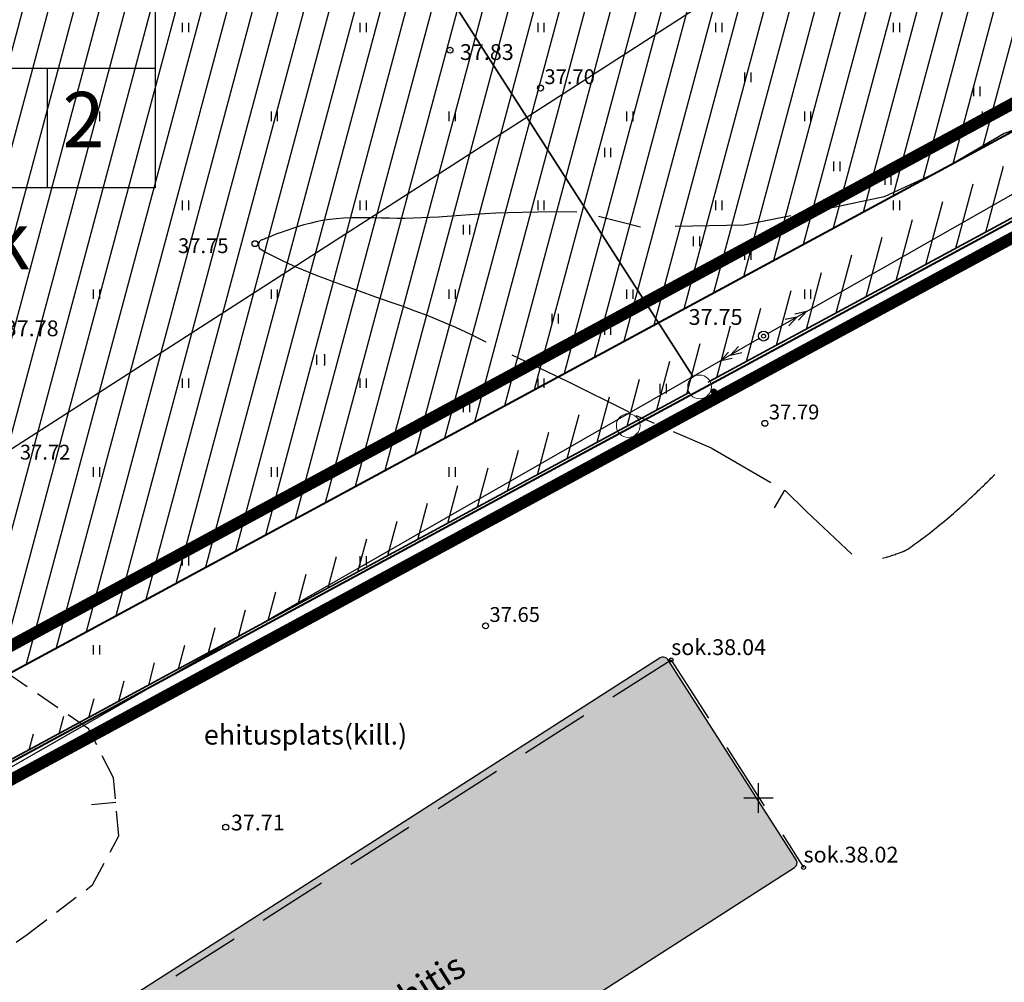
# Model space of a CAD drawing. Units: millimetres. Extents: x 546309 to 1093536, y 6584933 to 13170379.
# Drawn here: x 546463 to 546512, y 6584991 to 6585039 of the extents above; entities that cross this region are included whole.
import ezdxf
from ezdxf.enums import TextEntityAlignment as Align

# ---------------------------------------------------------------- set-up
doc = ezdxf.new("R2010")
doc.units = ezdxf.units.MM
doc.header["$MEASUREMENT"] = 0
for name, pattern in [('ACAD_ISO10W100', [18, 12, -3, 0, -3]), ('DASHED', [0.75, 0.5, -0.25]), ('npl$0$DASHEDX5', [1.875, 1.25, -0.625]), ('npl$0$DASHEDX7', [5.25, 3.5, -1.75])]:
    doc.linetypes.add(name, pattern=pattern)
for name, color, linetype in [('eh.õiguskastid', 7, 'Continuous'), ('eh_ala', 7, 'ACAD_ISO10W100'), ('EHITIS', 5, 'Continuous'), ('HALJASTUS', 3, 'Continuous'), ('k-as-pos-nr', 7, 'Continuous'), ('K-ol-h-värv', 37, 'Continuous'), ('KORGPIK', 2, 'Continuous'), ('KPLIIN', 6, 'Continuous'), ('npl$0$HORISONTAALID', 7, 'Continuous'), ('npl$0$KORGUSED', 7, 'Continuous'), ('npl$0$PINNAD', 94, 'Continuous'), ('nplT$0$12', 3, 'Continuous'), ('nplT$0$KORGUSED', 7, 'Continuous'), ('nplT$0$PUNKTID', 7, 'Continuous'), ('piir', 1, 'Continuous'), ('PIIR_KATASTER', 32, 'Continuous'), ('PIIRID', 1, 'Continuous'), ('RAEVALD20030909145058', 7, 'Continuous'), ('RISTID', 7, 'Continuous'), ('servituudid', 7, 'Continuous'), ('servituut', 6, 'Continuous'), ('VORK', 7, 'Continuous')]:
    doc.layers.add(name, color=color, linetype=linetype)
doc.layers.add('npl$0$KAABLID_SIDE', color=130, linetype='Continuous', plot=False)
doc.styles.add('ESTS', font='romans.shx', dxfattribs={"oblique": 10})
doc.styles.add('npl$0$ITALICC', font='italicc', dxfattribs={"height": 0.8})
doc.styles.add('nplT$0$ITALICC', font='italicc', dxfattribs={"height": 0.8})
doc.styles.add('ROMANS', font='romans.shx', dxfattribs={"height": 1.5})
doc.styles.add('SWISL', font='swissl.ttf')
doc.linetypes.add('nplT$0$HEKK', pattern='A,0,[133,geodeet.shx,S=0.5,R=0,X=0,Y=0],-2.5,[133,geodeet.shx,S=0.25,R=0,X=0.25,Y=0],-2.5', length=5)

# ---------------------------------------------------------------- blocks, each defined once
blk = doc.blocks.new('npl$0$PIND02')
at = {"layer": 'npl$0$PINNAD', "color": 3}
for p, q in [((-0.162, -0.241), (-0.162, 0.241)), ((0.154, -0.241), (0.154, 0.241))]:
    blk.add_line(p, q, dxfattribs=at)
blk = doc.blocks.new('npl$0$KRGPUNKT')
blk.add_circle((0, 0), 0.15)
blk = doc.blocks.new('nplT$0$hein')
at = {"layer": 'nplT$0$12'}
for p, q in [((-0.386, 0.504), (-0.386, -0.496)), ((0.414, 0.504), (0.414, -0.496))]:
    blk.add_line(p, q, dxfattribs=at)
for p in [(0.414, 0.504), (0.414, -0.496)]:
    blk.add_point(p, dxfattribs=at)
blk = doc.blocks.new('nplT$0$KRGPUNKT')
blk.add_circle((0, 0), 0.15)
blk = doc.blocks.new('55')
for p, q in [((0, 5), (-0.354, 3.868)), ((0, 5), (0.354, 3.868)), ((0, 0.5), (0, 5)), ((0, 3.868), (-0.354, 2.736)), ((0, 3.868), (0.354, 2.736))]:
    blk.add_line(p, q)
blk.add_circle((0, 0), 0.5)
blk = doc.blocks.new('RIST')
at = {"layer": 'VORK'}
for p, q in [((0, -1.5), (0, 1.5)), ((-1.5, 0), (1.5, 0))]:
    blk.add_line(p, q, dxfattribs=at)
blk = doc.blocks.new('npl$0$ZZZZZZZ')
for radius in [0.124, 0.119, 0.114, 0.109, 0.104, 0.0993, 0.0943, 0.0893, 0.0843, 0.0793, 0.0743, 0.0693, 0.0643, 0.0593, 0.0543, 0.0493, 0.0443, 0.0393, 0.0343, 0.0293, 0.0243, 0.0193, 0.0143, 0.00928, 0.00428]:
    blk.add_circle((0, 0), radius)

msp = doc.modelspace()

# ---------------------------------------------------------------- hatches: boundary and pattern name
at = {"layer": 'K-ol-h-värv'}
msp.add_hatch(color=33, dxfattribs=at).paths.add_polyline_path([(546460.62, 6584985.073), (546460.561, 6584985.014), (546460.534, 6584984.971), (546460.501, 6584984.882), (546460.495, 6584984.794), (546460.533, 6584984.66), (546460.647, 6584984.483), (546466.962, 6584974.647), (546434.859, 6584954.105), (546434.772, 6584953.995), (546434.724, 6584953.802), (546434.74, 6584953.687), (546434.862, 6584953.496), (546446.48, 6584935.358), (546446.561, 6584935.276), (546446.656, 6584935.233), (546446.734, 6584935.223), (546446.871, 6584935.256), (546446.956, 6584935.31), (546491.52, 6584963.842), (546491.564, 6584963.903), (546491.576, 6584963.94), (546491.578, 6584964.006), (546491.564, 6584964.053), (546488.981, 6584968.086), (546487.549, 6584970.324), (546479.831, 6584982.378), (546501.816, 6584996.471), (546501.894, 6584996.54), (546501.933, 6584996.606), (546501.948, 6584996.655), (546501.95, 6584996.734), (546501.928, 6584996.831), (546501.873, 6584996.921), (546501.817, 6584997.009), (546495.411, 6585007.008), (546495.348, 6585007.072), (546495.276, 6585007.112), (546495.191, 6585007.134), (546495.101, 6585007.129), (546495.014, 6585007.099)])
at = {"layer": 'servituut', "linetype": 'Continuous', "lineweight": 25}
h = msp.add_hatch(dxfattribs=at)
h.set_pattern_fill('ANSI31,_O', color=6, scale=10, angle=210)
h.set_pattern_definition([(255, (0, 0), (1.20740728286, -0.32352380638), [])])
edge = h.paths.add_edge_path()
edge.add_line((546411.146, 6585041.596), (546414.958, 6585043.655))
edge.add_line((546414.958, 6585043.655), (546448.63, 6584999.06))
edge.add_line((546447.82, 6584994.188), (546411.206, 6585041.695))
edge.add_line((546448.63, 6584999.06), (546545.921, 6585051.602))
edge.add_line((546547.452, 6585048.099), (546447.82, 6584994.188))
edge.add_line((546545.921, 6585051.602), (546547.452, 6585048.099))

# ---------------------------------------------------------------- linework, layer by layer
at = {"layer": 'eh.õiguskastid', "color": 6, "linetype": 'Continuous', "lineweight": 25}
msp.add_line((546526.213, 6585058.877), (546449.715, 6585009.632), dxfattribs=at)
at = {"layer": 'eh.õiguskastid', "color": 0}
for p, q in [((546469.456, 6585036.931), (546446.524, 6585036.931)), ((546463.988, 6585036.931), (546463.988, 6585030.877))]:
    msp.add_line(p, q, dxfattribs=at)
at = {"layer": 'eh.õiguskastid', "ltscale": 0.5}
msp.add_lwpolyline([(546446.524, 6585041.295), (546469.456, 6585041.295), (546469.456, 6585030.877), (546446.524, 6585030.877)], close=True, dxfattribs=at)
at = {"layer": 'eh_ala', "color": 7, "ltscale": 0.5, "const_width": 0.6}
msp.add_lwpolyline([(546511.526, 6585084.573), (546535.375, 6585047.325), (546453.135, 6585002.824)], dxfattribs=at)
at = {"layer": 'EHITIS', "linetype": 'DASHED', "ltscale": 7}
for q in [(546460.762, 6584984.752), (546502.279, 6584996.481)]:
    msp.add_line((546495.578, 6585006.982), q, dxfattribs=at)
at = {"layer": 'K-ol-h-värv', "color": 33}
msp.add_lwpolyline([(546479.831, 6584982.378), (546501.816, 6584996.471), (546501.894, 6584996.54), (546501.933, 6584996.606), (546501.948, 6584996.655), (546501.95, 6584996.734), (546501.928, 6584996.831), (546501.873, 6584996.921), (546501.817, 6584997.009), (546495.411, 6585007.008), (546495.348, 6585007.072), (546495.276, 6585007.112), (546495.191, 6585007.134), (546495.101, 6585007.129), (546495.014, 6585007.099), (546460.62, 6584985.073)], dxfattribs=at)
at = {"layer": 'KORGPIK', "ltscale": 0.5}
for centre in [(546500.254, 6585023.381), (546495.578, 6585006.982), (546502.279, 6584996.481)]:
    msp.add_circle(centre, 0.1, dxfattribs=at)
at = {"layer": 'KPLIIN', "ltscale": 0.5}
msp.add_line((546457.326, 6584998.809), (546498.084, 6585022.139), dxfattribs=at)
msp.add_lwpolyline([(546502.426, 6585024.619), (546547.474, 6585050.288)], dxfattribs=at)
at = {"layer": 'npl$0$HORISONTAALID', "linetype": 'npl$0$DASHEDX7'}
for points in [[(546516.607, 6585033.959), (546516.494, 6585034.164), (546515.641, 6585034.506), (546514.549, 6585034.415), (546512.442, 6585033.635), (546509.218, 6585031.745), (546506.358, 6585030.435), (546503.818, 6585029.894), (546502.613, 6585029.655)], [(546516.607, 6585033.959), (546516.494, 6585034.164), (546515.641, 6585034.506), (546514.549, 6585034.415), (546512.442, 6585033.635), (546509.218, 6585031.745), (546506.358, 6585030.435), (546503.818, 6585029.894), (546502.613, 6585029.655)], [(546490.807, 6585029.659), (546489.755, 6585029.664), (546488.835, 6585029.659), (546488.03, 6585029.644), (546487.324, 6585029.623), (546486.699, 6585029.595), (546486.14, 6585029.564), (546485.628, 6585029.531), (546485.147, 6585029.497), (546484.684, 6585029.465), (546484.233, 6585029.435), (546483.793, 6585029.407), (546483.364, 6585029.383), (546482.942, 6585029.364), (546482.528, 6585029.349), (546482.118, 6585029.34), (546481.713, 6585029.337), (546481.311, 6585029.341), (546480.911, 6585029.349), (546480.516, 6585029.359), (546480.126, 6585029.366), (546479.741, 6585029.37), (546479.362, 6585029.365), (546478.99, 6585029.351), (546478.626, 6585029.323), (546478.271, 6585029.281), (546477.927, 6585029.225), (546477.596, 6585029.159), (546477.281, 6585029.084), (546476.983, 6585029.005), (546476.705, 6585028.924), (546476.449, 6585028.843), (546476.217, 6585028.766), (546476.011, 6585028.694), (546475.83, 6585028.628), (546475.671, 6585028.568), (546475.532, 6585028.514), (546475.412, 6585028.466), (546475.308, 6585028.423), (546475.218, 6585028.386), (546475.14, 6585028.355), (546475.073, 6585028.329), (546475.015, 6585028.308), (546474.964, 6585028.29), (546474.92, 6585028.274), (546474.882, 6585028.259), (546474.848, 6585028.245), (546474.817, 6585028.229), (546474.788, 6585028.211), (546474.76, 6585028.189), (546474.735, 6585028.163), (546474.714, 6585028.13), (546474.698, 6585028.09), (546474.689, 6585028.041), (546474.688, 6585027.981), (546474.698, 6585027.909), (546474.718, 6585027.824)], [(546490.807, 6585029.659), (546489.755, 6585029.664), (546488.835, 6585029.659), (546488.03, 6585029.644), (546487.324, 6585029.623), (546486.699, 6585029.595), (546486.14, 6585029.564), (546485.628, 6585029.531), (546485.147, 6585029.497), (546484.684, 6585029.465), (546484.233, 6585029.435), (546483.793, 6585029.407), (546483.364, 6585029.383), (546482.942, 6585029.364), (546482.528, 6585029.349), (546482.118, 6585029.34), (546481.713, 6585029.337), (546481.311, 6585029.341), (546480.911, 6585029.349), (546480.516, 6585029.359), (546480.126, 6585029.366), (546479.741, 6585029.37), (546479.362, 6585029.365), (546478.99, 6585029.351), (546478.626, 6585029.323), (546478.271, 6585029.281), (546477.927, 6585029.225), (546477.596, 6585029.159), (546477.281, 6585029.084), (546476.983, 6585029.005), (546476.705, 6585028.924), (546476.449, 6585028.843), (546476.217, 6585028.766), (546476.011, 6585028.694), (546475.83, 6585028.628), (546475.671, 6585028.568), (546475.532, 6585028.514), (546475.412, 6585028.466), (546475.308, 6585028.423), (546475.218, 6585028.386), (546475.14, 6585028.355), (546475.073, 6585028.329), (546475.015, 6585028.308), (546474.964, 6585028.29), (546474.92, 6585028.274), (546474.882, 6585028.259), (546474.848, 6585028.245), (546474.817, 6585028.229), (546474.788, 6585028.211), (546474.76, 6585028.189), (546474.735, 6585028.163), (546474.714, 6585028.13), (546474.698, 6585028.09), (546474.689, 6585028.041), (546474.688, 6585027.981), (546474.698, 6585027.909), (546474.718, 6585027.824)], [(546501.643, 6585029.463), (546499.275, 6585028.994), (546494.033, 6585028.888), (546491.895, 6585029.44)], [(546501.643, 6585029.463), (546499.275, 6585028.994), (546494.033, 6585028.888), (546491.895, 6585029.44)], [(546474.718, 6585027.824), (546475.079, 6585027.615), (546475.448, 6585027.418), (546475.821, 6585027.233), (546476.198, 6585027.057), (546476.576, 6585026.891), (546476.952, 6585026.733), (546477.325, 6585026.582), (546477.693, 6585026.438), (546478.054, 6585026.299), (546478.414, 6585026.162), (546478.778, 6585026.027), (546479.154, 6585025.889), (546479.548, 6585025.747), (546479.966, 6585025.598), (546480.415, 6585025.44), (546480.9, 6585025.271), (546481.428, 6585025.087), (546481.997, 6585024.886), (546482.606, 6585024.663), (546483.253, 6585024.414), (546483.938, 6585024.137), (546484.658, 6585023.826), (546485.412, 6585023.478), (546486.198, 6585023.09)], [(546474.718, 6585027.824), (546475.079, 6585027.615), (546475.448, 6585027.418), (546475.821, 6585027.233), (546476.198, 6585027.057), (546476.576, 6585026.891), (546476.952, 6585026.733), (546477.325, 6585026.582), (546477.693, 6585026.438), (546478.054, 6585026.299), (546478.414, 6585026.162), (546478.778, 6585026.027), (546479.154, 6585025.889), (546479.548, 6585025.747), (546479.966, 6585025.598), (546480.415, 6585025.44), (546480.9, 6585025.271), (546481.428, 6585025.087), (546481.997, 6585024.886), (546482.606, 6585024.663), (546483.253, 6585024.414), (546483.938, 6585024.137), (546484.658, 6585023.826), (546485.412, 6585023.478), (546486.198, 6585023.09)], [(546487.509, 6585022.425), (546490.308, 6585021.102), (546493.806, 6585019.359), (546494.716, 6585018.967)], [(546487.509, 6585022.425), (546490.308, 6585021.102), (546493.806, 6585019.359), (546494.716, 6585018.967)], [(546495.686, 6585018.548), (546497.598, 6585017.724), (546501.35, 6585015.562), (546502.428, 6585014.498), (546504.723, 6585012.333)], [(546495.686, 6585018.548), (546497.598, 6585017.724), (546501.35, 6585015.562), (546502.428, 6585014.498), (546504.723, 6585012.333)]]:
    msp.add_lwpolyline(points, dxfattribs=at)
at = {"layer": 'npl$0$HORISONTAALID', "linetype": 'npl$0$DASHEDX5'}
msp.add_lwpolyline([(546457.778, 6584989.511), (546462.965, 6584993.084), (546466.283, 6584995.604), (546467.616, 6584998.088), (546467.342, 6585001.014), (546466.077, 6585003.506), (546460.639, 6585007.221), (546457.896, 6585008.98), (546455.932, 6585009.458), (546455.022, 6585009.991), (546453.712, 6585011.87), (546451.973, 6585015.829), (546450.852, 6585018.909), (546449.467, 6585025.173), (546447.791, 6585030.877)], dxfattribs=at)
msp.add_lwpolyline([(546457.778, 6584989.511), (546462.965, 6584993.084), (546466.283, 6584995.604), (546467.616, 6584998.088), (546467.342, 6585001.014), (546466.077, 6585003.506), (546460.639, 6585007.221), (546457.896, 6585008.98), (546455.932, 6585009.458), (546455.022, 6585009.991), (546453.712, 6585011.87), (546451.973, 6585015.829), (546450.852, 6585018.909), (546449.467, 6585025.173), (546447.791, 6585030.877)], dxfattribs=at)
at = {"layer": 'npl$0$HORISONTAALID', "linetype": 'npl$0$DASHEDX7'}
msp.add_lwpolyline([(546506.281, 6585012.132, 0.020043), (546507.288, 6585012.462, 0.063071), (546507.587, 6585012.618, 0.019956), (546509.216, 6585013.852, 0.017795), (546510.933, 6585015.37, 0.006542), (546511.961, 6585016.372, 0.006076)], format="xyb", dxfattribs=at)
msp.add_lwpolyline([(546506.281, 6585012.132, 0.020043), (546507.288, 6585012.462, 0.063071), (546507.587, 6585012.618, 0.019956), (546509.216, 6585013.852, 0.017795), (546510.933, 6585015.37, 0.006542), (546511.961, 6585016.372, 0.006076)], format="xyb", dxfattribs=at)
at = {"layer": 'npl$0$HORISONTAALID'}
for points in [[(546500.813, 6585014.687), (546501.325, 6585015.577)], [(546500.813, 6585014.687), (546501.325, 6585015.577)], [(546466.235, 6584999.672), (546467.457, 6584999.787)], [(546466.235, 6584999.672), (546467.457, 6584999.787)]]:
    msp.add_lwpolyline(points, dxfattribs=at)
at = {"layer": 'npl$0$KAABLID_SIDE', "lineweight": 35}
msp.add_lwpolyline([(546496.3, 6585019.814), (546496.3, 6585019.814)], dxfattribs=at)
msp.add_lwpolyline([(546496.3, 6585019.814), (546496.3, 6585019.814)], dxfattribs=at)
msp.add_lwpolyline([(546496.3, 6585019.814), (546496.3, 6585019.814)], dxfattribs=at)
msp.add_lwpolyline([(546496.3, 6585019.814), (546496.3, 6585019.814)], dxfattribs=at)
msp.add_lwpolyline([(546496.3, 6585019.814), (546496.3, 6585019.814)], dxfattribs=at)
msp.add_lwpolyline([(546496.3, 6585019.814), (546496.3, 6585019.814)], dxfattribs=at)
at = {"layer": 'npl$0$KAABLID_SIDE'}
msp.add_lwpolyline([(546496.3, 6585019.814), (546496.3, 6585019.814)], dxfattribs=at)
msp.add_lwpolyline([(546496.3, 6585019.814), (546496.3, 6585019.814)], dxfattribs=at)
msp.add_lwpolyline([(546496.3, 6585019.814), (546496.3, 6585019.814)], dxfattribs=at)
msp.add_lwpolyline([(546496.3, 6585019.814), (546496.3, 6585019.814)], dxfattribs=at)
msp.add_lwpolyline([(546496.3, 6585019.814), (546496.3, 6585019.814)], dxfattribs=at)
msp.add_lwpolyline([(546496.3, 6585019.814), (546496.3, 6585019.814)], dxfattribs=at)
at = {"layer": 'nplT$0$PUNKTID', "lineweight": 18}
msp.add_point((546484.382, 6585037.857), dxfattribs=at)
at = {"layer": 'piir', "lineweight": 35}
msp.add_line((546463.896, 6585072.533), (546496.69, 6585021.312), dxfattribs=at)
at = {"layer": 'piir', "color": 32, "linetype": 'Continuous'}
for p, q in [((546497.456, 6585021.046), (546547.452, 6585048.099)), ((546497.541, 6585021.092), (546547.452, 6585048.099)), ((546446.94, 6584993.712), (546496.4, 6585020.475)), ((546447.82, 6584994.188), (546496.4, 6585020.475)), ((546493.929, 6585019.138), (546496.486, 6585020.521))]:
    msp.add_line(p, q, dxfattribs=at)
at = {"layer": 'piir', "color": 1, "lineweight": 20, "ltscale": 0.5}
for centre in [(546497.014, 6585020.807), (546493.403, 6585018.848)]:
    msp.add_circle(centre, 0.6, dxfattribs=at)
at = {"layer": 'PIIR_KATASTER', "lineweight": 35}
for p, q in [((546564.369, 6585057.253), (546497.541, 6585021.092)), ((546496.486, 6585020.521), (546455.36, 6584998.268))]:
    msp.add_line(p, q, dxfattribs=at)
at = {"layer": 'PIIRID', "color": 1, "linetype": 'ACAD_ISO10W100', "ltscale": 0.35, "const_width": 0.6}
msp.add_lwpolyline([(546620.016, 6585167.394), (546396.492, 6585065.249), (546406.909, 6585045.894), (546447.128, 6584992.791), (546851.326, 6585211.507)], dxfattribs=at)
at = {"layer": 'RAEVALD20030909145058', "color": 1, "linetype": 'Continuous'}
for p, q in [((546547.452, 6585048.099), (546497.456, 6585021.046)), ((546547.452, 6585048.099), (546497.456, 6585021.046)), ((546496.4, 6585020.475), (546447.82, 6584994.188)), ((546496.4, 6585020.475), (546447.82, 6584994.188))]:
    msp.add_line(p, q, dxfattribs=at)
at = {"layer": 'servituudid', "color": 6, "linetype": 'Continuous', "lineweight": 40}
for p, q in [((546448.63, 6584999.06), (546545.921, 6585051.602)), ((546447.506, 6584993.91), (546548.473, 6585048.437))]:
    msp.add_line(p, q, dxfattribs=at)

# ---------------------------------------------------------------- block references
at = {"layer": 'KPLIIN', "xscale": 0.5, "yscale": 0.5, "zscale": 0.5}
for rotation in [299.6755004679288, 119.7870046564052]:
    msp.add_blockref('55', (546500.254, 6585023.381), dxfattribs=dict(at, rotation=rotation))
at = {"layer": 'npl$0$KAABLID_SIDE', "lineweight": 35, "rotation": 28.38376676759911}
msp.add_blockref('npl$0$ZZZZZZZ', (546497.729, 6585020.586), dxfattribs=at)
msp.add_blockref('npl$0$ZZZZZZZ', (546497.729, 6585020.586), dxfattribs=at)
at = {"layer": 'npl$0$KAABLID_SIDE', "rotation": 28.38376676759901}
msp.add_blockref('npl$0$ZZZZZZZ', (546497.729, 6585020.586), dxfattribs=at)
msp.add_blockref('npl$0$ZZZZZZZ', (546497.729, 6585020.586), dxfattribs=at)
at = {"layer": 'npl$0$KORGUSED'}
for p in [(546488.961, 6585035.936), (546488.961, 6585035.936), (546474.507, 6585028.057), (546474.507, 6585028.057), (546500.324, 6585018.963), (546500.324, 6585018.963), (546486.179, 6585008.71), (546486.179, 6585008.71), (546473.025, 6584998.517), (546473.025, 6584998.517)]:
    msp.add_blockref('npl$0$KRGPUNKT', p, dxfattribs=at)
at = {"layer": 'npl$0$PINNAD'}
for p in [(546471, 6585039), (546471, 6585039), (546480, 6585039), (546480, 6585039), (546489, 6585039), (546489, 6585039), (546498, 6585039), (546498, 6585039), (546507, 6585039), (546507, 6585039), (546499.473, 6585036.475), (546499.473, 6585036.475), (546511.07, 6585035.774), (546511.07, 6585035.774), (546466.5, 6585034.5), (546475.5, 6585034.5), (546475.5, 6585034.5), (546484.5, 6585034.5), (546484.5, 6585034.5), (546493.5, 6585034.5), (546493.5, 6585034.5), (546502.5, 6585034.5), (546502.5, 6585034.5), (546511.5, 6585034.5), (546511.5, 6585034.5), (546492.376, 6585032.676), (546492.376, 6585032.676), (546503.973, 6585031.975), (546503.973, 6585031.975), (546506.57, 6585031.274), (546506.57, 6585031.274), (546471, 6585030), (546471, 6585030), (546480, 6585030), (546480, 6585030), (546489, 6585030), (546489, 6585030), (546498, 6585030), (546498, 6585030), (546507, 6585030), (546507, 6585030), (546485.222, 6585028.765), (546485.222, 6585028.765), (546496.876, 6585028.176), (546496.876, 6585028.176), (546499.473, 6585027.475), (546499.473, 6585027.475), (546466.5, 6585025.5), (546466.5, 6585025.5), (546475.5, 6585025.5), (546475.5, 6585025.5), (546484.5, 6585025.5), (546484.5, 6585025.5), (546493.5, 6585025.5), (546493.5, 6585025.5), (546502.5, 6585025.5), (546502.5, 6585025.5), (546489.722, 6585024.265), (546489.722, 6585024.265), (546492.376, 6585023.676), (546492.376, 6585023.676), (546471, 6585021), (546471, 6585021), (546480, 6585021), (546480, 6585021), (546489, 6585021), (546489, 6585021), (546485.222, 6585019.765), (546485.222, 6585019.765), (546466.5, 6585016.5), (546466.5, 6585016.5), (546475.5, 6585016.5), (546475.5, 6585016.5), (546484.5, 6585016.5), (546484.5, 6585016.5), (546471, 6585012), (546471, 6585012), (546480, 6585012), (546480, 6585012), (546466.5, 6585007.5), (546466.5, 6585007.5)]:
    msp.add_blockref('npl$0$PIND02', p, dxfattribs=at)
at = {"layer": 'npl$0$PINNAD', "color": 94, "lineweight": 35}
msp.add_blockref('npl$0$PIND02', (546495.18, 6585020.716), dxfattribs=at)
msp.add_blockref('npl$0$PIND02', (546495.18, 6585020.716), dxfattribs=at)
at = {"layer": 'npl$0$PINNAD', "color": 94}
msp.add_blockref('npl$0$PIND02', (546495.18, 6585020.716), dxfattribs=at)
msp.add_blockref('npl$0$PIND02', (546495.18, 6585020.716), dxfattribs=at)
at = {"layer": 'nplT$0$12', "linetype": 'nplT$0$HEKK', "lineweight": 18, "ltscale": 0.5, "xscale": 0.5, "yscale": 0.5, "zscale": 0.5}
msp.add_blockref('nplT$0$hein', (546477.815, 6585022.181), dxfattribs=at)
at = {"layer": 'nplT$0$KORGUSED', "lineweight": 18}
msp.add_blockref('nplT$0$KRGPUNKT', (546484.382, 6585037.857), dxfattribs=at)
at = {"layer": 'RISTID', "ltscale": 0.5, "xscale": 0.5, "yscale": 0.5, "zscale": 0.5}
msp.add_blockref('RIST', (546500, 6585000), dxfattribs=at)

# ---------------------------------------------------------------- texts
at = {"layer": 'eh.õiguskastid', "color": 0, "style": 'ESTS'}
msp.add_text('2', height=2.8, dxfattribs=at).set_placement((546465.824, 6585032.94), align=Align.CENTER)
at = {"layer": 'EHITIS', "ltscale": 0.5, "style": 'ROMANS'}
msp.add_text('ehitis', height=1.3, rotation=32.2994, dxfattribs=at).set_placement((546481.46, 6584988.707))
at = {"layer": 'HALJASTUS', "ltscale": 0.5, "style": 'ROMANS', "oblique": 15}
msp.add_text('ehitusplats(kill.)', height=1, dxfattribs=at).set_placement((546471.914, 6585002.701))
at = {"layer": 'k-as-pos-nr', "style": 'SWISL', "width": 0.99}
msp.add_text('lp-16k', height=2.9426, dxfattribs=at).set_placement((546457.326, 6585028.222), align=Align.MIDDLE_CENTER)
at = {"layer": 'KORGPIK', "ltscale": 0.5, "style": 'ROMANS', "oblique": 15}
for s, p in [('37.75', (546496.462, 6585023.697)), ('sok.38.04', (546495.578, 6585006.982)), ('sok.38.02', (546502.279, 6584996.481))]:
    msp.add_text(s, height=0.8, dxfattribs=at).set_placement(p, align=Align.BOTTOM_LEFT)
at = {"layer": 'npl$0$KORGUSED', "style": 'npl$0$ITALICC'}
for s, p in [('37.70', (546489.161, 6585036.136)), ('37.70', (546489.161, 6585036.136)), ('37.75', (546470.611, 6585027.581)), ('37.75', (546470.611, 6585027.581)), ('37.79', (546500.524, 6585019.163)), ('37.79', (546500.524, 6585019.163)), ('37.72', (546462.604, 6585017.129)), ('37.72', (546462.604, 6585017.129)), ('37.65', (546486.379, 6585008.91)), ('37.65', (546486.379, 6585008.91))]:
    msp.add_text(s, height=0.75, dxfattribs=at).set_placement(p)
at = {"layer": 'nplT$0$KORGUSED', "lineweight": 18, "style": 'nplT$0$ITALICC'}
for s, p in [('37.83', (546484.882, 6585037.357)), ('37.78', (546461.838, 6585023.372)), ('37.71', (546473.285, 6584998.354))]:
    msp.add_text(s, height=0.8, dxfattribs=at).set_placement(p)

doc.saveas('drawing.dxf')
